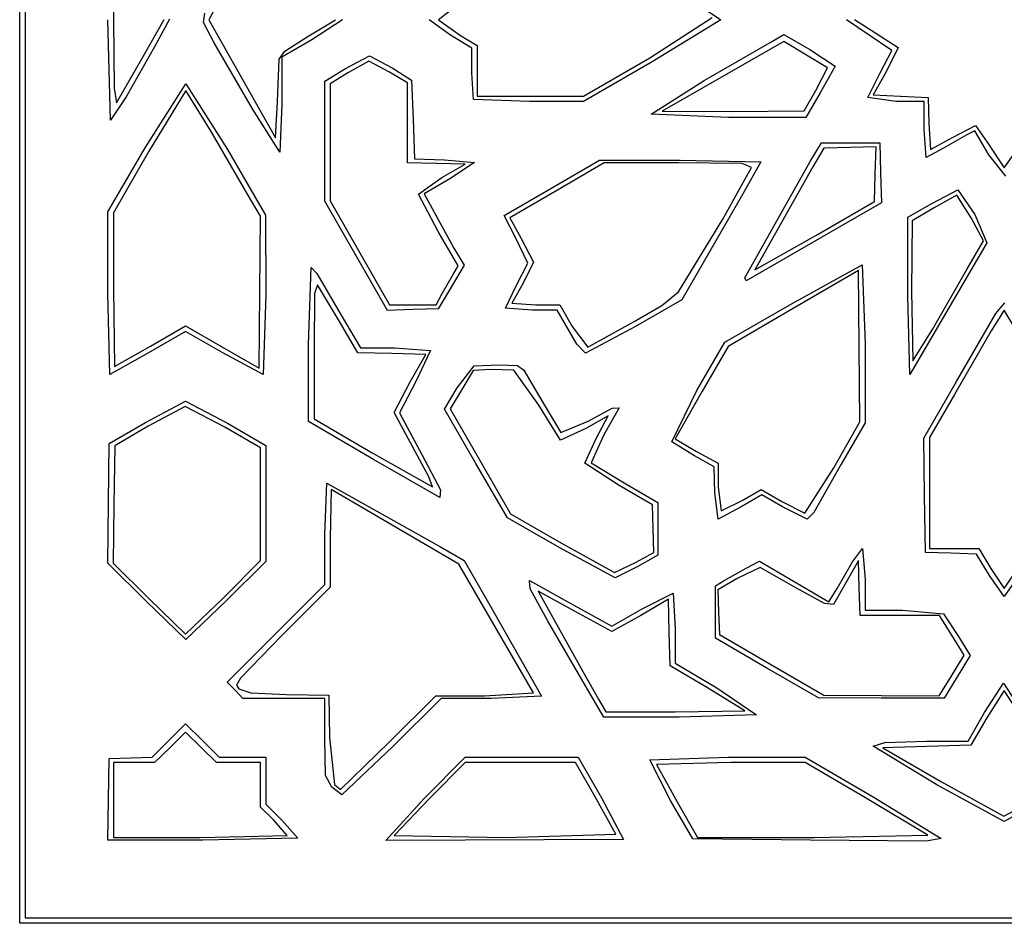
# Model space of a CAD drawing. Extents: x 0 to 62.4, y 0 to 57.2.
# Drawn here: x 0 to 31.2, y 0 to 28.6 of the extents above; entities that cross this region are included whole.
import ezdxf

# ---------------------------------------------------------------- set-up
doc = ezdxf.new("R2010")
doc.units = 0

msp = doc.modelspace()

# ---------------------------------------------------------------- linework, layer by layer
at = {"layer": 'Image'}
for p, q in [((0.000624, 28.6036), (0.000624, 57.2072)), ((0.170129, 57.0377), (0.170129, 28.6036)), ((3.001048, 31.350983), (2.969626, 28.596563)), ((7.042143, 30.545836), (5.989813, 28.603266)), ((13.817371, 29.018346), (13.261483, 28.598255)), ((21.33674, 29.194071), (22.20544, 28.601712)), ((5.820789, 28.517982), (5.870083, 28.807651)), ((0.000624, 0.000079), (0.000624, 28.6036)), ((0.170129, 28.6036), (0.170129, 0.169582)), ((2.797543, 28.603628), (2.797538, 28.603633)), ((2.875121, 25.425458), (2.797543, 28.603628)), ((2.969626, 28.596563), (2.992242, 26.43117)), ((3.872538, 27.360893), (4.577318, 28.610413)), ((4.746824, 28.615983), (4.267545, 27.745791)), ((6.165, 27.875385), (5.820789, 28.517982)), ((5.989813, 28.603266), (8.104793, 24.860836)), ((9.11149, 28.060726), (10.001378, 28.603716)), ((10.226503, 28.603714), (9.253938, 27.970072)), ((13.645588, 28.110817), (12.967578, 28.603685)), ((13.261483, 28.598255), (13.963405, 28.103698)), ((19.955929, 27.395933), (21.935699, 28.671383)), ((22.20544, 28.601712), (20.03001, 27.264992)), ((26.911559, 28.110621), (26.191734, 28.603714)), ((26.443101, 28.604863), (27.120463, 28.175196)), ((14.3236, 27.7045), (13.645588, 28.110817)), ((13.963405, 28.103698), (14.4931, 27.78622)), ((23.776409, 27.880553), (24.203105, 28.130433)), ((24.203105, 28.130433), (25.030919, 27.659936)), ((27.629574, 27.625744), (26.911559, 28.110621)), ((27.120463, 28.175196), (27.831339, 27.727971)), ((7.37887, 25.785735), (6.165, 27.875385)), ((9.253938, 27.970072), (8.30626, 27.421181)), ((8.401371, 27.608364), (9.11149, 28.060726)), ((14.4931, 27.78622), (14.4931, 26.9872)), ((24.2069, 27.90883), (20.34669, 25.71253)), ((21.678399, 26.676383), (23.776409, 27.880553)), ((25.59031, 27.078111), (24.2069, 27.90883)), ((4.267545, 27.745791), (3.370484, 26.167031)), ((8.219718, 27.352281), (8.401371, 27.608364)), ((10.323026, 27.057178), (11.085202, 27.459558)), ((11.085202, 27.459558), (11.801656, 27.077032)), ((14.323718, 26.918087), (14.3236, 27.7045)), ((25.030919, 27.659936), (25.833116, 27.131019)), ((27.248193, 26.904126), (27.629574, 27.625744)), ((27.831339, 27.727971), (27.451268, 26.951065)), ((3.069982, 25.976333), (3.872542, 27.360883)), ((3.872542, 27.360883), (3.872538, 27.360893)), ((8.166478, 26.018801), (8.219718, 27.352281)), ((8.30626, 27.421181), (8.30626, 25.9149)), ((11.064678, 27.290079), (10.412785, 26.931577)), ((11.712597, 26.947291), (11.064678, 27.290079)), ((20.03001, 27.264992), (17.85458, 26.018762)), ((17.8645, 26.1882), (19.955929, 27.395933)), ((9.66227, 26.6548), (10.323026, 27.057178)), ((10.412785, 26.931577), (9.831811, 26.573075)), ((12.2896, 26.6045), (11.712597, 26.947291)), ((11.801656, 27.077032), (12.416687, 26.694506)), ((14.380219, 26.075223), (14.323718, 26.918087)), ((14.4931, 26.9872), (14.4931, 26.1882)), ((25.219939, 26.357726), (25.59031, 27.078111)), ((25.833116, 27.131019), (25.356187, 26.291407)), ((26.866812, 26.138923), (27.248193, 26.904126)), ((27.451268, 26.951065), (27.037685, 26.23068)), ((3.97631, 24.54669), (5.25974, 26.56958)), ((5.25974, 26.56958), (6.57802, 24.49317)), ((9.66227, 24.7591), (9.66227, 26.6548)), ((9.831811, 26.573075), (9.83178, 24.7196)), ((12.2896, 25.3399), (12.2896, 26.6045)), ((12.416687, 26.694506), (12.459063, 25.445566)), ((20.004559, 25.616153), (21.678399, 26.676383)), ((2.992242, 26.43117), (3.069982, 25.976333)), ((5.258967, 26.357715), (4.084487, 24.423135)), ((6.061286, 25.065255), (5.258967, 26.357715)), ((24.8528, 25.722081), (25.219939, 26.357726)), ((25.356187, 26.291407), (24.904872, 25.51022)), ((27.037685, 26.23068), (27.905724, 26.188304)), ((3.370484, 26.167031), (2.875121, 25.425458)), ((8.104793, 24.860836), (8.166475, 26.018786)), ((8.166475, 26.018786), (8.166478, 26.018801)), ((8.30626, 25.9149), (8.238408, 24.40857)), ((14.38009, 26.075202), (14.380219, 26.075223)), ((16.1456, 26.0187), (14.38009, 26.075202)), ((14.4931, 26.1882), (16.1788, 26.1882)), ((17.85458, 26.018762), (16.1456, 26.0187)), ((16.1788, 26.1882), (17.8645, 26.1882)), ((27.7567, 26.0188), (26.866812, 26.138923)), ((28.6466, 26.0188), (27.7567, 26.0188)), ((27.905724, 26.188304), (28.773763, 26.145929)), ((28.646618, 25.128913), (28.6466, 26.0188)), ((28.773763, 26.145929), (28.798026, 25.319605)), ((8.238408, 24.40857), (7.378778, 25.78578)), ((7.378778, 25.78578), (7.37887, 25.785735)), ((20.0045, 25.616139), (20.004559, 25.616153)), ((22.4534, 25.5102), (20.0045, 25.616139)), ((20.34669, 25.71253), (22.58138, 25.699486)), ((22.58138, 25.699486), (24.8528, 25.722081)), ((12.289559, 24.075244), (12.2896, 25.3399)), ((12.459063, 25.445566), (12.501438, 24.196626)), ((24.904872, 25.51022), (22.4534, 25.5102)), ((28.798026, 25.319605), (28.851839, 24.493278)), ((7.218776, 23.080845), (6.061286, 25.065255)), ((28.710181, 24.239242), (28.646618, 25.128913)), ((30.004754, 24.960503), (29.265525, 24.536001)), ((29.547967, 24.874029), (30.271969, 25.25541)), ((30.252203, 25.088466), (30.004754, 24.960503)), ((30.69606, 24.329097), (30.252203, 25.088466)), ((30.271969, 25.25541), (30.643893, 24.726347)), ((9.662268, 22.863403), (9.66227, 24.7591)), ((9.83178, 24.7196), (9.83178, 22.8661)), ((25.043812, 24.111894), (25.396035, 24.705155)), ((25.396035, 24.705155), (26.3221, 24.7052)), ((26.3221, 24.7052), (27.2482, 24.7052)), ((27.2482, 24.7052), (27.272092, 23.758287)), ((28.851839, 24.493278), (29.547967, 24.874029)), ((30.643893, 24.726347), (31.184708, 23.918543)), ((2.79742, 22.5238), (3.97631, 24.54669)), ((4.084487, 24.423135), (2.966907, 22.488555)), ((6.57802, 24.49317), (7.79176, 22.41676)), ((25.475584, 24.535656), (25.126895, 23.942397)), ((26.301316, 24.559945), (25.475584, 24.535656)), ((27.127048, 24.584234), (26.301316, 24.559945)), ((27.102865, 23.717688), (27.127048, 24.584234)), ((29.265525, 24.536001), (28.710181, 24.239242)), ((30.695966, 24.329084), (30.69606, 24.329097)), ((31.238747, 23.651818), (30.695966, 24.329084)), ((31.184708, 23.918543), (31.580594, 24.463838)), ((13.200635, 24.051193), (12.289559, 24.075244)), ((12.501438, 24.196626), (13.454889, 24.172655)), ((14.111713, 24.027143), (13.200635, 24.051193)), ((13.37251, 23.603387), (14.111713, 24.027143)), ((13.454889, 24.172655), (14.408343, 24.084231)), ((14.408343, 24.084231), (13.624392, 23.56609)), ((16.874505, 23.296378), (18.366055, 24.154175)), ((18.5174, 24.0695), (17.03492, 23.211627)), ((18.366055, 24.154175), (20.9214, 24.1542)), ((20.879042, 24.069428), (18.5174, 24.0695)), ((22.881041, 24.047422), (20.879042, 24.069428)), ((20.9214, 24.1542), (23.47672, 24.106337)), ((23.183832, 23.921426), (22.881041, 24.047422)), ((23.47672, 24.106337), (22.897013, 23.068137)), ((22.968242, 20.436854), (25.043812, 24.111894)), ((22.271902, 22.289966), (23.183832, 23.921426)), ((25.126895, 23.942397), (23.290465, 20.683747)), ((27.078682, 22.851144), (27.102865, 23.717688)), ((27.272092, 23.758287), (27.295984, 22.811379)), ((12.630937, 23.086056), (13.37251, 23.603387)), ((13.624392, 23.56609), (12.81153, 23.08884)), ((7.630835, 22.388962), (7.218776, 23.080845)), ((13.259634, 21.902156), (12.630937, 23.086056)), ((12.81153, 23.08884), (13.751697, 21.36932)), ((15.350895, 22.409737), (16.874505, 23.296378)), ((17.03492, 23.211627), (15.52998, 22.33459)), ((28.890595, 22.787689), (29.717806, 23.221981)), ((29.717806, 23.221981), (30.251387, 22.436958)), ((10.655452, 21.132953), (9.662268, 22.863403)), ((9.83178, 22.8661), (10.77536, 21.22192)), ((22.897013, 23.068137), (21.646933, 20.909107)), ((25.214152, 21.769584), (27.078682, 22.851144)), ((27.295984, 22.811379), (26.509321, 22.352521)), ((28.1381, 22.3534), (28.890595, 22.787689)), ((29.680353, 23.048653), (28.943219, 22.638843)), ((30.134224, 22.328246), (29.680353, 23.048653)), ((2.797396, 19.948945), (2.79742, 22.5238)), ((2.966907, 22.488555), (2.96692, 20.0585)), ((28.943219, 22.638843), (28.265207, 22.232793)), ((7.608345, 19.978692), (7.630835, 22.388962)), ((7.79176, 22.41676), (7.79475, 19.89541)), ((15.711088, 21.688547), (15.350895, 22.409737)), ((15.52998, 22.33459), (15.890173, 21.678784)), ((20.868871, 19.988267), (22.271902, 22.289966)), ((26.509321, 22.352521), (23.010881, 20.340511)), ((28.138076, 19.863705), (28.1381, 22.3534)), ((28.265207, 22.232793), (28.250232, 20.015313)), ((30.528969, 21.604077), (30.134224, 22.328246)), ((30.251387, 22.436958), (30.639812, 21.540621)), ((13.890701, 20.811826), (13.259634, 21.902156)), ((16.099538, 20.901349), (15.711088, 21.688547)), ((15.890173, 21.678784), (16.272826, 20.929287)), ((23.290465, 20.683747), (25.214145, 21.769587)), ((25.214145, 21.769587), (25.214152, 21.769584)), ((30.639812, 21.540621), (28.201662, 17.374651)), ((30.001732, 20.696785), (30.528969, 21.604077)), ((10.77536, 21.22192), (11.718937, 19.57774)), ((13.751697, 21.36932), (14.07892, 20.830304)), ((11.648638, 19.402498), (10.655452, 21.132953)), ((15.72379, 20.174846), (16.099538, 20.901349)), ((16.272826, 20.929287), (15.933821, 20.245806)), ((21.646933, 20.909107), (20.976559, 19.740417)), ((9.15377, 18.3245), (9.235539, 20.76412)), ((9.235539, 20.76412), (9.416707, 20.57343)), ((14.07892, 20.830304), (13.66771, 20.140425)), ((13.737658, 20.554956), (13.890701, 20.811826)), ((24.46457, 19.621145), (26.68929, 20.848865)), ((26.570184, 20.662041), (24.504774, 19.463001)), ((26.592647, 18.265621), (26.570184, 20.662041)), ((26.68929, 20.848865), (26.782042, 18.345995)), ((28.912222, 18.796055), (30.001732, 20.696785)), ((9.416707, 20.57343), (10.156698, 19.30216)), ((13.387612, 19.937893), (13.737658, 20.554956)), ((23.010881, 20.340511), (22.968235, 20.436901)), ((22.968235, 20.436901), (22.968242, 20.436854)), ((2.96692, 20.0585), (3.002266, 17.62839)), ((7.585856, 17.568422), (7.608345, 19.978692)), ((9.435234, 20.21092), (9.343936, 19.940221)), ((10.131897, 19.05025), (9.435234, 20.21092)), ((13.66771, 20.140425), (13.256498, 19.450546)), ((15.393593, 19.475648), (15.72379, 20.174846)), ((15.933821, 20.245806), (15.594816, 19.626428)), ((20.345794, 19.554244), (20.868871, 19.988267)), ((28.250232, 20.015313), (28.292608, 17.800223)), ((2.797418, 19.94893), (2.797396, 19.948945)), ((2.850797, 17.37406), (2.797418, 19.94893)), ((7.79475, 19.89541), (7.709567, 17.37406)), ((9.343936, 19.940221), (9.323278, 18.17217)), ((13.1906, 19.5777), (13.387612, 19.937893)), ((20.976559, 19.740417), (19.504689, 18.896268)), ((28.138099, 19.863771), (28.138076, 19.863705)), ((28.201662, 17.374651), (28.138099, 19.863771)), ((12.452568, 19.426522), (11.648638, 19.402498)), ((11.718937, 19.57774), (12.4548, 19.5777)), ((13.256498, 19.450546), (12.452568, 19.426522)), ((12.4548, 19.5777), (13.1906, 19.5777)), ((16.2319, 19.4081), (15.393593, 19.475648)), ((15.594816, 19.626428), (16.350161, 19.577684)), ((17.028498, 19.408111), (16.2319, 19.4081)), ((16.350161, 19.577684), (17.1056, 19.5776)), ((17.257376, 19.005543), (17.028498, 19.408111)), ((17.1056, 19.5776), (17.499673, 18.894388)), ((19.469132, 19.052226), (20.345794, 19.554244)), ((22.3326, 18.393425), (24.46457, 19.621145)), ((24.504774, 19.463001), (22.439364, 18.263961)), ((31.18906, 19.4062), (30.772225, 18.750238)), ((30.917919, 19.306063), (31.203584, 19.643385)), ((32.39677, 17.37469), (31.18906, 19.4062)), ((10.716604, 18.056751), (10.131897, 19.05025)), ((10.156698, 19.30216), (10.797296, 18.22158)), ((17.994816, 18.237566), (19.469166, 19.052209)), ((19.469166, 19.052209), (19.469132, 19.052226)), ((29.677879, 17.148393), (30.917919, 19.306063)), ((5.252717, 18.735446), (4.078447, 18.054753)), ((4.146476, 18.272742), (5.255336, 18.917092)), ((6.437057, 18.054753), (5.252717, 18.735446)), ((5.255336, 18.917092), (6.420596, 18.242757)), ((17.649242, 18.327533), (17.257376, 19.005543)), ((17.499673, 18.894388), (17.994816, 18.237566)), ((19.504689, 18.896268), (17.922519, 18.052119)), ((28.292608, 17.800223), (28.912214, 18.796053)), ((28.912214, 18.796053), (28.912222, 18.796055)), ((30.772225, 18.750238), (29.606895, 16.734308)), ((3.002266, 17.62839), (4.146476, 18.272742)), ((6.420596, 18.242757), (7.585856, 17.568422)), ((9.153776, 15.884886), (9.15377, 18.3245)), ((9.323278, 18.17217), (9.32327, 15.9663)), ((10.797296, 18.22158), (11.8774, 18.2216)), ((11.8774, 18.2216), (13.01308, 18.13174)), ((13.01308, 18.13174), (12.551949, 17.149108)), ((17.922519, 18.052119), (17.649223, 18.32756)), ((17.649223, 18.32756), (17.649242, 18.327533)), ((21.452893, 16.860785), (22.3326, 18.393425)), ((22.439364, 18.263961), (21.603665, 16.823191)), ((26.61511, 15.869201), (26.592647, 18.265621)), ((26.782042, 18.345995), (26.782, 15.8432)), ((4.078447, 18.054753), (2.850797, 17.37406)), ((7.709567, 17.37406), (6.437057, 18.054753)), ((11.792174, 18.03323), (10.716604, 18.056751)), ((12.867754, 18.009708), (11.792174, 18.03323)), ((12.366785, 17.141595), (12.867754, 18.009708)), ((13.857565, 16.950445), (14.395235, 17.643274)), ((14.367032, 17.501197), (14.003289, 16.892659)), ((14.914782, 17.526915), (14.367032, 17.501197)), ((14.395235, 17.643274), (15.198054, 17.673916)), ((15.649497, 17.505695), (14.914782, 17.526915)), ((15.198054, 17.673916), (15.769514, 17.657525)), ((16.441463, 16.401065), (15.649497, 17.505695)), ((15.769514, 17.657525), (15.97039, 17.510642)), ((15.97039, 17.510642), (16.572711, 16.484172)), ((11.865816, 16.174256), (12.366785, 17.141595)), ((12.551949, 17.149108), (12.035634, 16.15839)), ((13.460159, 16.272573), (13.857565, 16.950445)), ((14.003289, 16.892659), (13.639546, 16.284121)), ((20.662089, 15.239245), (21.452893, 16.860785)), ((28.643149, 15.354833), (29.677879, 17.148393)), ((21.603665, 16.823191), (20.766424, 15.340041)), ((29.606895, 16.734308), (28.816025, 15.374158)), ((3.983984, 15.856392), (5.247504, 16.525393)), ((5.24365, 16.35483), (4.06868, 15.734573)), ((6.49373, 15.701892), (5.24365, 16.35483)), ((5.247504, 16.525393), (6.581964, 15.827352)), ((14.454396, 14.556223), (13.460159, 16.272573)), ((13.639546, 16.284121), (14.596029, 14.621171)), ((17.130456, 15.291455), (16.441463, 16.401065)), ((16.572711, 16.484172), (17.140048, 15.537391)), ((18.010648, 15.897584), (18.769425, 16.304558)), ((18.984938, 16.319446), (18.507477, 15.466314)), ((18.769425, 16.304558), (18.984938, 16.319446)), ((9.32327, 15.9663), (11.16661, 14.89433)), ((12.964946, 14.132336), (11.865816, 16.174256)), ((12.035634, 16.15839), (12.747172, 14.81564)), ((18.645938, 16.065702), (17.930193, 15.667311)), ((18.258245, 15.346925), (18.645938, 16.065702)), ((2.839844, 15.188547), (3.983984, 15.856392)), ((4.06868, 15.734573), (3.00929, 15.116565)), ((7.62824, 15.0467), (6.49373, 15.701892)), ((6.581964, 15.827352), (7.797044, 15.128154)), ((11.208996, 14.686516), (9.153776, 15.884886)), ((17.930193, 15.667311), (17.130456, 15.291455)), ((17.140048, 15.537391), (18.010648, 15.897584)), ((25.787505, 14.421141), (26.61511, 15.869201)), ((26.782, 15.8432), (26.016567, 14.53038)), ((17.901304, 14.565267), (18.258245, 15.346925)), ((18.507477, 15.466314), (18.104909, 14.579048)), ((20.766424, 15.340041), (21.442807, 14.931702)), ((28.666035, 13.546463), (28.643149, 15.354833)), ((28.816025, 15.374158), (28.8161, 13.6197)), ((2.816984, 13.296557), (2.839844, 15.188547)), ((3.00929, 15.116565), (2.986404, 13.260695)), ((7.62824, 13.2642), (7.62824, 15.0467)), ((7.797044, 15.128154), (7.797309, 13.289524)), ((21.372291, 14.797854), (20.662089, 15.239245)), ((11.16661, 14.89433), (13.08188, 13.81847)), ((13.313615, 13.48185), (11.208955, 14.68653)), ((11.208955, 14.68653), (11.208996, 14.686516)), ((12.747172, 14.81564), (13.332929, 13.723986)), ((21.993593, 14.445361), (21.372291, 14.797854)), ((21.442807, 14.931702), (22.120735, 14.565739)), ((15.448635, 12.839873), (14.454396, 14.556223)), ((14.596029, 14.621171), (15.552515, 12.958221)), ((18.988194, 13.858598), (17.901304, 14.565267)), ((18.104909, 14.579048), (19.196819, 13.91481)), ((22.017855, 13.621431), (21.993593, 14.445361)), ((22.120735, 14.565739), (22.1207, 13.8088)), ((24.875118, 12.977824), (25.787477, 14.421194)), ((26.016567, 14.53038), (25.15545, 13.00756)), ((25.787477, 14.421194), (25.787505, 14.421141)), ((13.08188, 13.81847), (12.964934, 14.132395)), ((12.964934, 14.132395), (12.964946, 14.132336)), ((9.66227, 12.306), (9.731739, 13.93218)), ((9.731739, 13.93218), (13.332249, 11.92116)), ((9.86875, 13.729783), (9.831817, 12.183913)), ((13.91466, 11.365953), (9.86875, 13.729783)), ((13.332929, 13.723986), (13.313615, 13.48185)), ((20.044334, 13.244186), (18.988194, 13.858598)), ((19.196819, 13.91481), (20.213829, 13.3223)), ((22.1207, 13.8088), (22.218159, 13.051807)), ((22.904014, 13.391042), (23.49241, 13.73028)), ((23.49241, 13.73028), (24.141387, 13.356395)), ((22.121309, 12.79756), (22.017809, 13.621493)), ((22.017809, 13.621493), (22.017855, 13.621431)), ((23.503281, 13.567756), (22.851915, 13.182658)), ((24.166053, 13.182658), (23.503281, 13.567756)), ((28.688921, 11.738093), (28.666035, 13.546463)), ((28.8161, 13.6197), (28.8161, 11.8653)), ((2.794124, 11.404567), (2.816984, 13.296557)), ((2.986404, 13.260695), (2.963517, 11.404815)), ((7.628294, 11.481576), (7.62824, 13.2642)), ((7.797309, 13.289524), (7.797574, 11.450894)), ((20.0673, 12.491146), (20.044334, 13.244186)), ((20.213829, 13.3223), (20.2138, 12.4905)), ((22.851915, 13.182658), (22.121309, 12.79756)), ((22.218159, 13.051807), (22.904014, 13.391042)), ((24.141387, 13.356395), (24.875118, 12.977824)), ((24.944297, 12.79756), (24.166053, 13.182658)), ((17.110655, 11.886422), (15.448635, 12.839873)), ((15.552515, 12.958221), (17.162595, 12.03035)), ((25.15545, 13.00756), (24.944297, 12.79756)), ((20.090292, 11.738108), (20.0673, 12.491146)), ((20.2138, 12.4905), (20.2138, 11.6586)), ((9.662279, 10.722797), (9.66227, 12.306)), ((9.831817, 12.183913), (9.83178, 10.638)), ((13.332249, 11.92116), (14.078304, 11.483831)), ((18.857582, 10.933814), (17.110622, 11.886424)), ((17.110622, 11.886424), (17.110655, 11.886422)), ((17.162595, 12.03035), (18.845515, 11.102479)), ((26.379374, 11.441322), (26.697188, 11.865237)), ((26.697188, 11.865237), (26.781963, 10.890595)), ((28.8161, 11.8653), (29.6005, 11.8653)), ((29.6005, 11.8653), (30.3849, 11.8653)), ((30.3849, 11.8653), (30.765796, 11.231478)), ((19.504325, 11.420288), (20.090292, 11.738108)), ((20.2138, 11.6586), (19.578166, 11.296629)), ((29.49641, 11.714069), (28.688921, 11.738093)), ((30.303899, 11.690045), (29.49641, 11.714069)), ((30.724724, 11.014877), (30.303899, 11.690045)), ((4.002404, 10.194127), (2.794124, 11.404567)), ((2.963517, 11.404815), (4.086997, 10.279015)), ((6.461864, 10.317386), (7.628294, 11.481576)), ((7.797574, 11.450894), (6.551784, 10.217294)), ((16.27292, 7.299293), (13.91466, 11.365953)), ((14.078304, 11.483831), (14.939127, 10.000681)), ((18.845515, 11.102479), (19.504319, 11.420296)), ((19.578166, 11.296629), (18.857582, 10.933814)), ((19.504319, 11.420296), (19.504325, 11.420288)), ((22.311343, 10.849468), (23.010541, 11.239313)), ((23.45555, 11.258797), (22.748568, 10.92298)), ((23.010541, 11.239313), (23.434297, 11.460896)), ((23.434297, 11.460896), (24.534697, 10.819118)), ((24.61151, 10.603647), (23.45555, 11.258797)), ((25.890713, 10.597374), (26.379374, 11.441322)), ((26.570187, 11.48388), (26.211455, 10.848246)), ((26.594344, 10.61518), (26.570187, 11.48388)), ((30.765796, 11.231478), (31.189065, 10.597659)), ((31.189065, 10.597659), (31.612337, 11.231478)), ((22.748568, 10.92298), (22.110648, 10.55799)), ((30.724736, 11.014879), (30.724724, 11.014877)), ((31.189095, 10.339711), (30.724736, 11.014879)), ((31.653457, 11.014879), (31.189095, 10.339711)), ((8.118709, 9.177537), (9.662279, 10.722797)), ((9.83178, 10.638), (8.30247, 9.10701)), ((16.175535, 10.584448), (16.152174, 10.848219)), ((16.152174, 10.848219), (17.454644, 10.127834)), ((22.035899, 10.681209), (22.311343, 10.849468)), ((22.037487, 9.853638), (22.035899, 10.681209)), ((24.534697, 10.819118), (25.635097, 10.177338)), ((26.211455, 10.848246), (25.77557, 10.09514)), ((26.6185, 9.74648), (26.594344, 10.61518)), ((26.781963, 10.890595), (26.7819, 9.91598)), ((5.252937, 9.153215), (6.461817, 10.317405)), ((6.461817, 10.317405), (6.461864, 10.317386)), ((16.724234, 9.583409), (16.175535, 10.584448)), ((17.594763, 9.873583), (16.422453, 10.509217)), ((16.422453, 10.509217), (17.835803, 7.966677)), ((19.716406, 9.951363), (20.699395, 10.45487)), ((20.699395, 10.45487), (20.764779, 9.32374)), ((22.110648, 10.55799), (22.136895, 9.849363)), ((25.495075, 10.127383), (24.61151, 10.603647)), ((25.635097, 10.177338), (25.890713, 10.597374)), ((4.002194, 10.194124), (4.002404, 10.194127)), ((5.258234, 8.983684), (4.002194, 10.194124)), ((4.086997, 10.279015), (5.252937, 9.153215)), ((6.551784, 10.217294), (5.258234, 8.983684)), ((14.939127, 10.000681), (16.527127, 7.184751)), ((17.454644, 10.127834), (18.753604, 9.407449)), ((20.552904, 10.255766), (19.677409, 9.746856)), ((20.576584, 9.201636), (20.552904, 10.255766)), ((25.77557, 10.09514), (25.495075, 10.127383)), ((18.757343, 9.237949), (17.594763, 9.873583)), ((18.753604, 9.407449), (19.716406, 9.951363)), ((19.677409, 9.746856), (18.757343, 9.237949)), ((22.039074, 9.026065), (22.037487, 9.853638)), ((22.136895, 9.849363), (22.163115, 9.140738)), ((27.878, 9.74648), (26.6185, 9.74648)), ((26.7819, 9.91598), (27.9624, 9.91598)), ((29.137618, 9.746453), (27.878, 9.74648)), ((27.9624, 9.91598), (29.26072, 9.798124)), ((29.530058, 9.116806), (29.137618, 9.746453)), ((29.26072, 9.798124), (29.740999, 9.080435)), ((17.923334, 7.521729), (16.724234, 9.583409)), ((6.575139, 7.632267), (8.118709, 9.177537)), ((8.30247, 9.10701), (6.997202, 7.758132)), ((20.600264, 8.147506), (20.576584, 9.201636)), ((20.764779, 9.32374), (20.7647, 8.23304)), ((22.163115, 9.140738), (23.815765, 8.17954)), ((29.922498, 8.487162), (29.530058, 9.116806)), ((29.740999, 9.080435), (30.103425, 8.480599)), ((23.669024, 8.079896), (22.039074, 9.026065)), ((29.526534, 7.845536), (29.922498, 8.487162)), ((30.103425, 8.480599), (29.692763, 7.80209)), ((21.784294, 7.453718), (20.600264, 8.147506)), ((20.7647, 8.23304), (22.07805, 7.45567)), ((23.815765, 8.17954), (25.468415, 7.21834)), ((17.835803, 7.966677), (18.339278, 7.097977)), ((25.298798, 7.13374), (23.668848, 8.079907)), ((23.668848, 8.079907), (23.669024, 8.079896)), ((29.130495, 7.203947), (29.526459, 7.845571)), ((29.692763, 7.80209), (29.282098, 7.12358)), ((29.526459, 7.845571), (29.526534, 7.845536)), ((6.820918, 7.37573), (6.575139, 7.632267)), ((6.997202, 7.758132), (6.873118, 7.538794)), ((6.873118, 7.538794), (6.94076, 7.42435)), ((18.5016, 6.52593), (17.923334, 7.521729)), ((30.558919, 6.672024), (31.162973, 7.604814)), ((31.162973, 7.604814), (32.254143, 5.906254)), ((7.0667, 7.11919), (6.820918, 7.37573)), ((6.94076, 7.42435), (7.319439, 7.294981)), ((7.319439, 7.294981), (8.44888, 7.244963)), ((8.44888, 7.244963), (9.7894, 7.217256)), ((9.7894, 7.217256), (9.812816, 5.879946)), ((11.696384, 5.720766), (13.177714, 7.203916)), ((13.177714, 7.203916), (14.7253, 7.20394)), ((14.7253, 7.20394), (16.27292, 7.299293)), ((16.527127, 7.184751), (14.937157, 7.119137)), ((22.968324, 6.727668), (21.784294, 7.453718)), ((22.07805, 7.45567), (23.34432, 6.602115)), ((25.468415, 7.21834), (27.299455, 7.211143)), ((27.299455, 7.211143), (29.130495, 7.203947)), ((31.186162, 7.373358), (30.632538, 6.504708)), ((31.741897, 6.504655), (31.186162, 7.373358)), ((8.36448, 7.11919), (7.0667, 7.11919)), ((9.66227, 7.11919), (8.36448, 7.11919)), ((9.662349, 5.831336), (9.66227, 7.11919)), ((13.3472, 7.11919), (11.82344, 5.59367)), ((14.937157, 7.119137), (13.3472, 7.11919)), ((18.339278, 7.097977), (18.568396, 6.695409)), ((27.290448, 7.12866), (25.298798, 7.13374)), ((29.282098, 7.12358), (27.290448, 7.12866)), ((18.568396, 6.695409), (20.7683, 6.69543)), ((20.7683, 6.69543), (22.96826, 6.727693)), ((23.34432, 6.602115), (20.8994, 6.525931)), ((22.96826, 6.727693), (22.968324, 6.727668)), ((30.045014, 5.769283), (30.558919, 6.672024)), ((4.72559, 5.785288), (5.255285, 6.309154)), ((5.255285, 6.309154), (5.787261, 5.781906)), ((20.8994, 6.525931), (18.5016, 6.52593)), ((30.632538, 6.504708), (30.124295, 5.636005)), ((5.255204, 6.054494), (4.765426, 5.569828)), ((5.744982, 5.569828), (5.255204, 6.054494)), ((4.195895, 5.261422), (4.72559, 5.785288)), ((5.787261, 5.781906), (6.319237, 5.254658)), ((9.691195, 4.676531), (9.662349, 5.831336)), ((9.812816, 5.879946), (9.974267, 4.390116)), ((10.163626, 4.237602), (11.696296, 5.720752)), ((11.696296, 5.720752), (11.696384, 5.720766)), ((27.036344, 5.602437), (27.407464, 5.726378)), ((27.407464, 5.726378), (28.731374, 5.76505)), ((28.731374, 5.76505), (30.045014, 5.769283)), ((30.124295, 5.636005), (28.731625, 5.593629)), ((4.765426, 5.569828), (4.275648, 5.08516)), ((6.23476, 5.08516), (5.744982, 5.569828)), ((11.82344, 5.59367), (10.20872, 4.06815)), ((29.049184, 4.385077), (27.036344, 5.602437)), ((28.731625, 5.593629), (27.338955, 5.551253)), ((27.338955, 5.551253), (29.200505, 4.473583)), ((35.339523, 5.567169), (31.184973, 3.222249)), ((2.816484, 3.919802), (2.839873, 5.212262)), ((2.839873, 5.212262), (3.517883, 5.236842)), ((3.62129, 5.08516), (2.96692, 5.08516)), ((2.96692, 5.08516), (2.96692, 3.89864)), ((3.517883, 5.236842), (4.195895, 5.261422)), ((4.275648, 5.08516), (3.62129, 5.08516)), ((6.9315, 5.08516), (6.23476, 5.08516)), ((6.319237, 5.254658), (7.05845, 5.25468)), ((7.62824, 5.08516), (6.9315, 5.08516)), ((7.05845, 5.25468), (7.79774, 5.25468)), ((7.62824, 4.38277), (7.62824, 5.08516)), ((7.79774, 5.25468), (7.79774, 4.51045)), ((12.808484, 3.95133), (14.109754, 5.25463)), ((14.1094, 5.08516), (12.98762, 3.96107)), ((15.8588, 5.08516), (14.1094, 5.08516)), ((14.109754, 5.25463), (15.8993, 5.25466)), ((17.608254, 5.085141), (15.8588, 5.08516)), ((15.8993, 5.25466), (17.689, 5.25466)), ((18.233064, 4.006151), (17.608254, 5.085141)), ((17.689, 5.25466), (18.425858, 3.97342)), ((19.96377, 5.176581), (22.44689, 5.254635)), ((20.619811, 3.884121), (19.96377, 5.176581)), ((22.5288, 5.08516), (20.1714, 5.029574)), ((20.1714, 5.029574), (20.822401, 3.843054)), ((22.44689, 5.254635), (24.8817, 5.25466)), ((24.886324, 5.08514), (22.5288, 5.08516)), ((24.8817, 5.25466), (27.03222, 4.00458)), ((26.787674, 3.97633), (24.886324, 5.08514)), ((7.628329, 3.680361), (7.62824, 4.38277)), ((7.79774, 4.51045), (7.79774, 3.76623)), ((9.890084, 4.305816), (9.691195, 4.676531)), ((9.974267, 4.390116), (10.163626, 4.237602)), ((29.049193, 4.385079), (29.049184, 4.385077)), ((31.184973, 3.222249), (29.049193, 4.385079)), ((29.200505, 4.473583), (31.171135, 3.393003)), ((31.171135, 3.393003), (33.097105, 4.428293)), ((10.20872, 4.06815), (9.890019, 4.305851)), ((9.890019, 4.305851), (9.890084, 4.305816)), ((2.793, 2.62739), (2.816484, 3.919802)), ((2.96692, 3.89864), (2.96692, 2.71212)), ((7.79774, 3.76623), (8.306247, 3.263028)), ((11.601924, 2.6165), (12.808484, 3.95133)), ((12.98762, 3.96107), (11.86584, 2.77455)), ((18.885274, 2.819631), (18.233064, 4.006151)), ((18.425858, 3.97342), (19.124653, 2.65411)), ((21.324094, 2.669721), (20.619811, 3.884121)), ((20.822401, 3.843054), (21.473405, 2.712124)), ((28.769534, 2.78981), (26.787674, 3.97633)), ((27.03222, 4.00458), (29.1901, 2.67919)), ((8.052085, 3.262976), (7.628329, 3.680361)), ((8.475844, 2.778842), (8.052085, 3.262976)), ((8.306247, 3.263028), (8.814754, 2.693611)), ((15.38923, 2.712122), (18.88522, 2.819656)), ((18.88522, 2.819656), (18.885274, 2.819631)), ((5.803874, 2.627394), (2.793, 2.62739)), ((2.96692, 2.71212), (5.72134, 2.71212)), ((5.72134, 2.71212), (8.47576, 2.778869)), ((8.814754, 2.693611), (5.803874, 2.627394)), ((8.47576, 2.778869), (8.475844, 2.778842)), ((19.124653, 2.65411), (11.601833, 2.616523)), ((11.601833, 2.616523), (11.601924, 2.6165)), ((11.86584, 2.77455), (15.38923, 2.712122)), ((25.048934, 2.627345), (21.324094, 2.669721)), ((21.473405, 2.712124), (25.1617, 2.71212)), ((28.711969, 2.597298), (25.04886, 2.627371)), ((25.04886, 2.627371), (25.048934, 2.627345)), ((25.1617, 2.71212), (28.76945, 2.789833)), ((29.1901, 2.67919), (28.711969, 2.597298)), ((28.76945, 2.789833), (28.769534, 2.78981)), ((31.1891, 0.000079), (0.000624, 0.000079)), ((0.170129, 0.169582), (31.1891, 0.169582)), ((31.1891, 0.169582), (62.2081, 0.169582)), ((62.3776, 0.000079), (31.1891, 0.000079))]:
    msp.add_line(p, q, dxfattribs=at)

doc.saveas('drawing.dxf')
